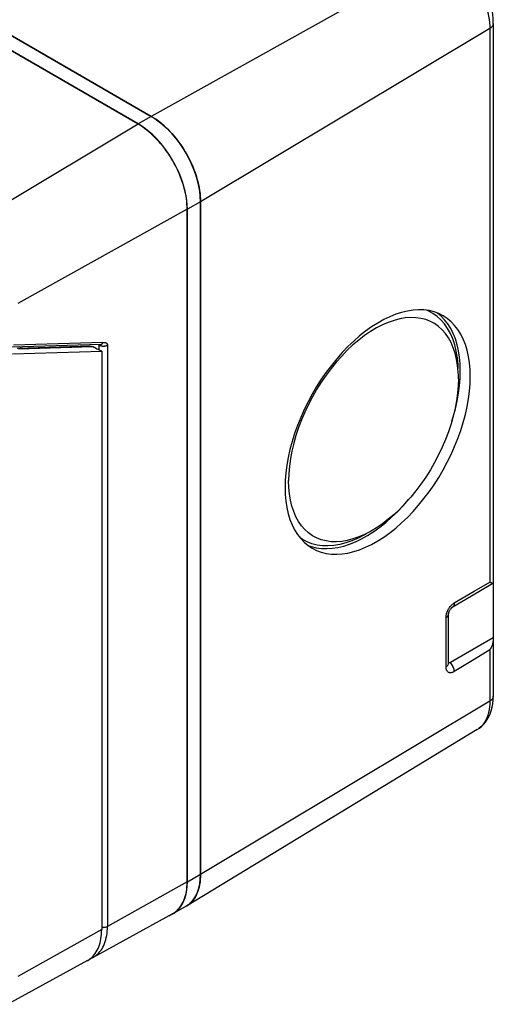
# Model space of a CAD drawing. Units: millimetres. Extents: x -54 to 60, y -61 to 67.
# Drawn here: x 19 to 60, y -61 to 24 of the extents above; entities that cross this region are included whole.
import ezdxf

# ---------------------------------------------------------------- set-up
doc = ezdxf.new("R2010")
doc.units = ezdxf.units.MM
doc.header["$LTSCALE"] = 16.335
doc.layers.get('0').update_dxf_attribs({"linetype": 'CONTINUOUS'})
for name, color, linetype in [('ASSI', 7, 'CONTINUOUS'), ('DRAFT', 7, 'CONTINUOUS'), ('RACCORDO', 7, 'CONTINUOUS')]:
    doc.layers.add(name, color=color, linetype=linetype)

msp = doc.modelspace()

# ---------------------------------------------------------------- linework, layer by layer
at = {"color": 7, "linetype": 'CONTINUOUS'}
for p, q in [((29.119, 15.073), (-34.521, 51.818)), ((29.119, 15.05), (-34.521, 51.795)), ((33.342, -50.233), (33.342, 7.736)), ((33.362, -50.245), (33.362, 7.725)), ((55.253, -1.482), (54.94, -1.221)), ((55.557, -1.799), (55.253, -1.482)), ((56.747, -6.885), (56.743, -6.596)), ((56.885, -6.839), (56.903, -6.21)), ((56.834, -7.48), (56.885, -6.839)), ((48.915, -20.376), (49.436, -20.044)), ((48.393, -20.668), (48.915, -20.376)), ((43.752, -21.233), (44.052, -21.343)), ((59.751, -24.494), (59.755, -24.49)), ((59.755, -24.49), (59.757, -24.483)), ((59.755, -24.494), (59.755, -29.208)), ((56.218, -26.566), (57.868, -25.597)), ((55.898, -31.381), (55.898, -27.135)), ((59.755, -29.208), (56.06, -31.342)), ((59.755, -29.208), (59.757, -29.279)), ((59.757, -29.279), (59.755, -29.345)), ((31.781, -53.145), (32.004, -53.052)), ((32.004, -53.052), (32.119, -52.991)), ((32.119, -52.991), (32.229, -52.922))]:
    msp.add_line(p, q, dxfattribs=at)
at = {"color": 250, "linetype": 'CONTINUOUS'}
for p, q in [((59.448, 23.299), (59.448, -24.402)), ((30.25, 15.726), (29.119, 15.073)), ((34.493, 8.378), (33.362, 7.725)), ((58.096, -25.194), (59.448, -24.402)), ((56.388, -26.197), (58.096, -25.194)), ((55.674, -31.702), (55.674, -27.456)), ((59.448, -30.242), (58.096, -31.067)), ((59.448, -30.242), (59.448, -34.67)), ((58.096, -31.067), (56.388, -32.107)), ((34.493, -49.591), (33.362, -50.245))]:
    msp.add_line(p, q, dxfattribs=at)
at = {"color": 7, "linetype": 'CONTINUOUS'}
for points in [[(33.362, 7.725), (33.349, 8.101), (33.314, 8.485), (33.255, 8.876), (33.173, 9.277), (33.068, 9.685), (32.941, 10.093), (32.793, 10.502), (32.624, 10.911), (32.436, 11.314), (32.229, 11.71), (32.004, 12.1), (31.764, 12.477), (31.509, 12.841), (31.24, 13.193), (30.96, 13.525), (30.669, 13.839), (30.369, 14.134), (30.063, 14.405), (29.754, 14.652), (29.439, 14.874), (29.119, 15.073)], [(33.342, 7.736), (33.338, 7.952), (33.326, 8.171), (33.306, 8.393), (33.278, 8.62), (33.242, 8.849), (33.198, 9.081), (33.146, 9.315), (33.087, 9.551), (33.02, 9.788), (32.946, 10.025), (32.865, 10.263), (32.776, 10.501), (32.681, 10.738), (32.578, 10.974), (32.469, 11.208), (32.354, 11.441), (32.232, 11.671), (32.105, 11.898), (31.972, 12.122), (31.833, 12.343), (31.69, 12.559), (31.541, 12.77), (31.388, 12.977), (31.23, 13.178), (31.069, 13.374), (30.904, 13.563), (30.735, 13.746), (30.563, 13.922), (30.389, 14.092), (30.212, 14.253), (30.033, 14.407), (29.852, 14.553), (29.67, 14.69), (29.487, 14.819), (29.304, 14.939), (29.119, 15.05)], [(55.378, -1.424), (55.045, -1.26), (54.64, -1.111), (54.216, -1.007), (53.773, -0.949), (53.31, -0.935), (52.835, -0.965), (52.346, -1.042), (51.845, -1.163), (51.336, -1.327), (50.821, -1.535), (50.299, -1.787), (49.778, -2.078), (49.256, -2.411), (48.734, -2.783), (48.219, -3.191), (47.711, -3.634), (47.209, -4.113), (46.721, -4.621), (46.245, -5.159), (45.783, -5.726), (45.34, -6.314), (44.915, -6.926), (44.51, -7.559), (44.129, -8.206), (43.772, -8.867), (43.44, -9.542), (43.136, -10.223), (42.86, -10.909), (42.613, -11.6), (42.397, -12.287), (42.214, -12.972), (42.061, -13.652), (41.943, -14.321), (41.858, -14.974), (41.807, -15.615), (41.789, -16.244)], [(56.743, -6.596), (56.728, -6.291), (56.675, -5.726), (56.587, -5.19), (56.463, -4.682), (56.304, -4.203), (56.113, -3.761), (55.889, -3.355), (55.632, -2.986), (55.347, -2.659), (55.033, -2.375), (54.689, -2.132), (54.322, -1.934), (53.931, -1.782), (53.515, -1.676), (53.082, -1.617), (52.631, -1.605), (52.163, -1.64), (51.683, -1.721), (51.192, -1.849), (50.69, -2.024), (50.184, -2.243), (49.675, -2.506), (49.162, -2.813), (48.652, -3.159), (48.146, -3.545), (47.644, -3.97), (47.153, -4.429), (46.674, -4.922), (46.205, -5.447), (45.754, -5.998), (45.321, -6.576), (44.906, -7.178), (44.514, -7.798), (44.147, -8.435), (43.804, -9.088), (43.489, -9.749), (43.204, -10.418), (42.947, -11.093), (42.723, -11.767), (42.532, -12.438), (42.373, -13.106), (42.25, -13.762), (42.161, -14.403), (42.108, -15.032), (42.089, -15.649)], [(55.237, -1.807), (54.901, -1.504), (54.535, -1.245), (54.144, -1.034), (54.001, -0.979)], [(57.766, -6.691), (57.749, -6.084), (57.697, -5.504), (57.613, -4.951), (57.494, -4.425), (57.342, -3.926), (57.158, -3.462), (56.943, -3.032), (56.696, -2.636), (56.42, -2.28), (56.116, -1.963), (55.783, -1.686), (55.427, -1.451), (55.378, -1.424)], [(56.725, -6.005), (56.71, -5.68), (56.653, -5.077), (56.559, -4.506), (56.427, -3.964), (56.258, -3.454), (56.054, -2.982), (55.815, -2.55), (55.541, -2.156), (55.237, -1.807)], [(56.903, -6.21), (56.885, -5.602), (56.834, -5.022), (56.75, -4.47), (56.631, -3.944), (56.479, -3.445), (56.295, -2.981), (56.079, -2.551), (55.832, -2.155), (55.557, -1.799)], [(44.178, -21.512), (44.51, -21.676), (44.915, -21.825), (45.34, -21.928), (45.783, -21.987), (46.245, -22.001), (46.721, -21.97), (47.209, -21.894), (47.711, -21.773), (48.219, -21.609), (48.734, -21.4), (49.256, -21.149), (49.778, -20.857), (50.299, -20.525), (50.821, -20.153), (51.336, -19.745), (51.845, -19.302), (52.346, -18.823), (52.835, -18.315), (53.31, -17.777), (53.773, -17.21), (54.216, -16.621), (54.64, -16.01), (55.045, -15.377), (55.427, -14.73), (55.783, -14.069), (56.116, -13.393), (56.42, -12.713), (56.696, -12.027), (56.943, -11.336), (57.158, -10.648), (57.342, -9.964), (57.494, -9.283), (57.613, -8.615), (57.697, -7.962), (57.749, -7.32), (57.766, -6.691)], [(56.747, -6.885), (56.728, -7.502), (56.675, -8.131), (56.587, -8.772), (56.463, -9.428), (56.304, -10.097), (56.113, -10.768), (55.889, -11.441), (55.632, -12.117), (55.347, -12.785), (55.033, -13.446), (54.689, -14.1), (54.322, -14.737), (53.931, -15.356), (53.515, -15.959), (53.082, -16.536), (52.631, -17.087), (52.163, -17.613), (51.683, -18.105), (51.192, -18.564), (50.69, -18.99), (50.184, -19.376), (49.675, -19.722), (49.292, -19.955)], [(56.178, -10.54), (56.295, -10.167), (56.479, -9.483), (56.631, -8.802), (56.75, -8.134), (56.834, -7.48)], [(49.292, -19.955), (49.162, -20.029), (48.652, -20.292), (48.146, -20.51), (47.644, -20.685), (47.153, -20.814), (46.674, -20.895), (46.205, -20.93), (45.754, -20.918), (45.321, -20.859), (44.906, -20.752), (44.514, -20.601), (44.147, -20.403), (43.804, -20.16), (43.489, -19.875), (43.204, -19.548), (42.947, -19.179), (42.723, -18.774), (42.532, -18.331), (42.373, -17.853), (42.25, -17.344), (42.161, -16.809), (42.108, -16.244), (42.089, -15.649)], [(41.789, -16.244), (41.807, -16.852), (41.858, -17.432), (41.943, -17.984), (42.061, -18.511), (42.214, -19.009), (42.397, -19.474), (42.613, -19.904), (42.86, -20.299), (43.136, -20.656), (43.44, -20.972), (43.772, -21.25), (44.129, -21.485), (44.178, -21.512)], [(49.436, -20.044), (49.958, -19.671), (50.473, -19.264), (50.981, -18.82), (51.483, -18.341), (51.972, -17.833), (52.447, -17.296), (52.463, -17.276)], [(48.78, -20.251), (48.641, -20.329), (48.098, -20.61), (47.558, -20.843), (47.023, -21.029), (46.5, -21.166), (45.988, -21.253), (45.488, -21.29), (45.007, -21.278), (44.545, -21.214), (44.103, -21.101), (43.685, -20.939), (43.294, -20.728), (43.068, -20.569)], [(44.052, -21.343), (44.476, -21.447), (44.92, -21.506), (45.382, -21.52), (45.857, -21.489), (46.346, -21.413), (46.848, -21.292), (47.356, -21.127), (47.871, -20.919), (48.393, -20.668)], [(57.868, -25.597), (59.582, -24.593), (59.751, -24.495)], [(59.448, -24.402), (59.487, -24.418), (59.524, -24.433), (59.559, -24.447), (59.591, -24.459), (59.621, -24.47), (59.648, -24.479), (59.672, -24.486), (59.694, -24.492), (59.712, -24.496), (59.728, -24.498), (59.74, -24.498), (59.75, -24.495)], [(55.898, -27.135), (55.899, -27.122), (55.9, -27.101), (55.905, -27.074), (55.911, -27.041), (55.922, -27.003), (55.935, -26.962), (55.953, -26.917), (55.974, -26.871), (55.997, -26.825), (56.023, -26.78), (56.051, -26.738), (56.08, -26.699), (56.109, -26.664), (56.136, -26.634), (56.161, -26.61), (56.182, -26.591), (56.2, -26.577), (56.213, -26.569), (56.218, -26.566)], [(59.755, -29.345), (59.75, -29.414), (59.74, -29.484), (59.728, -29.555), (59.712, -29.625), (59.694, -29.696), (59.672, -29.766), (59.648, -29.836), (59.621, -29.905), (59.591, -29.974), (59.559, -30.043), (59.524, -30.11), (59.487, -30.177), (59.448, -30.242)], [(56.06, -31.342), (56.031, -31.356), (56.004, -31.365), (55.979, -31.37), (55.954, -31.37), (55.931, -31.366), (55.91, -31.357), (55.898, -31.348)], [(32.229, -52.922), (32.436, -52.765), (32.624, -52.579), (32.793, -52.365), (32.941, -52.128), (33.068, -51.865), (33.173, -51.579), (33.255, -51.273), (33.314, -50.95), (33.349, -50.607), (33.362, -50.245)], [(32.232, -52.887), (32.354, -52.797), (32.469, -52.698), (32.578, -52.589), (32.681, -52.471), (32.776, -52.345), (32.865, -52.209), (32.946, -52.065), (33.02, -51.914), (33.087, -51.754), (33.146, -51.586), (33.198, -51.412), (33.242, -51.231), (33.278, -51.043), (33.306, -50.849), (33.326, -50.649), (33.338, -50.444), (33.342, -50.233)], [(32.068, -52.988), (32.105, -52.967), (32.232, -52.887)], [(24.732, -57.017), (24.768, -56.997), (24.891, -56.919), (25.009, -56.832), (25.121, -56.736), (25.227, -56.63), (25.326, -56.516), (25.419, -56.393), (25.505, -56.262), (25.584, -56.122), (25.656, -55.975), (25.72, -55.82), (25.778, -55.658), (25.828, -55.489), (25.87, -55.313), (25.905, -55.13), (25.932, -54.942), (25.952, -54.749), (25.964, -54.55), (25.967, -54.345)]]:
    msp.add_lwpolyline(points, dxfattribs=at)
at = {"color": 250, "linetype": 'CONTINUOUS'}
for points in [[(55.903, -26.706), (55.944, -26.641), (55.988, -26.577), (56.034, -26.516), (56.081, -26.459), (56.131, -26.405), (56.181, -26.355), (56.233, -26.308), (56.284, -26.267), (56.336, -26.23), (56.388, -26.197)], [(56.388, -26.197), (56.383, -26.276), (56.369, -26.349), (56.347, -26.414), (56.316, -26.471), (56.277, -26.519), (56.232, -26.557), (56.218, -26.566)], [(55.674, -27.456), (55.675, -27.394), (55.681, -27.33), (55.691, -27.264), (55.704, -27.196), (55.722, -27.126), (55.743, -27.056), (55.768, -26.985), (55.797, -26.914), (55.829, -26.844)], [(55.674, -27.456), (55.738, -27.412), (55.793, -27.364), (55.837, -27.312), (55.87, -27.258), (55.89, -27.201), (55.898, -27.144), (55.898, -27.135)], [(55.829, -26.844), (55.864, -26.775), (55.903, -26.706)], [(55.674, -31.702), (55.738, -31.658), (55.793, -31.61), (55.837, -31.558), (55.87, -31.503), (55.89, -31.447), (55.898, -31.389), (55.898, -31.381)], [(56.388, -32.107), (56.383, -32.024), (56.369, -31.938), (56.347, -31.848), (56.316, -31.758), (56.277, -31.669), (56.232, -31.581), (56.18, -31.497), (56.122, -31.416), (56.06, -31.342)], [(56.388, -32.107), (56.336, -32.137), (56.284, -32.162), (56.233, -32.181), (56.181, -32.197), (56.131, -32.207), (56.082, -32.212), (56.034, -32.211), (55.988, -32.206), (55.944, -32.195), (55.903, -32.178), (55.864, -32.156), (55.829, -32.129), (55.797, -32.097), (55.768, -32.061), (55.743, -32.02), (55.722, -31.975), (55.704, -31.926), (55.691, -31.874), (55.681, -31.819), (55.675, -31.762), (55.674, -31.702)]]:
    msp.add_lwpolyline(points, dxfattribs=at)
at = {"layer": 'ASSI', "color": 7, "linetype": 'CONTINUOUS'}
for p, q in [((30.25, 15.726), (-33.389, 52.471)), ((34.493, -49.591), (34.493, 8.378)), ((33.25, -52.338), (32.119, -52.991)), ((33.25, -52.338), (33.499, -52.167)), ((32.068, -52.988), (25.227, -56.745))]:
    msp.add_line(p, q, dxfattribs=at)
for points in [[(34.493, 8.378), (34.476, 8.82), (34.428, 9.271), (34.348, 9.729), (34.237, 10.2), (34.095, 10.679), (33.925, 11.156), (33.726, 11.63), (33.499, 12.101), (33.25, 12.559), (32.978, 13.004), (32.683, 13.436), (32.372, 13.845), (32.044, 14.231), (31.7, 14.594), (31.348, 14.926), (30.991, 15.224), (30.625, 15.491), (30.25, 15.726)], [(33.499, -52.167), (33.726, -51.957), (33.925, -51.713), (34.095, -51.433), (34.237, -51.118), (34.348, -50.776), (34.428, -50.409), (34.476, -50.014), (34.493, -49.591)]]:
    msp.add_lwpolyline(points, dxfattribs=at)
at = {"layer": 'DRAFT', "color": 7, "linetype": 'CONTINUOUS'}
for p, q in [((-33.389, 52.471), (30.25, 15.726)), ((30.25, 15.726), (30.453, 15.604)), ((34.493, 8.378), (34.493, -49.591)), ((25.967, -4.508), (25.967, -54.345)), ((58.369, -37.11), (33.287, -52.316)), ((34.493, -49.591), (34.488, -49.823)), ((33.287, -52.316), (33.259, -52.332)), ((33.585, -52.096), (33.457, -52.201)), ((24.732, -57.017), (17.879, -60.781))]:
    msp.add_line(p, q, dxfattribs=at)
for points in [[(30.453, 15.604), (30.654, 15.471), (30.854, 15.328), (31.053, 15.174), (31.251, 15.011), (31.445, 14.838), (31.638, 14.656), (31.827, 14.465), (32.013, 14.266), (32.194, 14.06), (32.372, 13.845), (32.544, 13.625), (32.711, 13.397), (32.873, 13.164), (33.029, 12.925), (33.178, 12.683), (33.321, 12.435), (33.457, 12.185), (33.585, 11.931), (33.706, 11.673), (33.82, 11.415), (33.925, 11.156), (34.021, 10.895), (34.109, 10.635), (34.189, 10.375), (34.26, 10.115), (34.321, 9.857), (34.373, 9.602), (34.416, 9.349), (34.45, 9.1), (34.474, 8.856)], [(34.474, 8.856), (34.488, 8.615), (34.493, 8.378)], [(34.488, -49.823), (34.474, -50.047), (34.45, -50.264), (34.416, -50.474), (34.373, -50.677), (34.321, -50.872), (34.26, -51.059), (34.189, -51.237), (34.109, -51.405), (34.021, -51.564), (33.925, -51.713), (33.82, -51.851), (33.706, -51.978), (33.585, -52.096)], [(33.457, -52.201), (33.321, -52.295), (33.287, -52.316)]]:
    msp.add_lwpolyline(points, dxfattribs=at)
at = {"layer": 'RACCORDO', "color": 250, "linetype": 'CONTINUOUS'}
for p, q in [((55.649, 29.879), (30.25, 15.726)), ((59.448, 23.299), (34.493, 8.378)), ((29.119, 15.05), (15.196, 6.731)), ((33.342, 7.736), (18.737, -0.407)), ((26.074, -3.757), (18.373, -3.976)), ((18.804, -4.304), (25.164, -4.114)), ((19.012, -4.263), (18.98, -4.128)), ((25.691, -3.937), (25.764, -3.98)), ((25.764, -3.98), (25.791, -3.994)), ((25.764, -4.409), (25.764, -3.98)), ((26.095, -3.756), (26.13, -3.755)), ((26.465, -3.983), (26.465, -54.068)), ((59.448, -34.67), (34.493, -49.591)), ((33.342, -50.233), (26.465, -54.068)), ((25.967, -54.345), (18.737, -58.377))]:
    msp.add_line(p, q, dxfattribs=at)
at = {"layer": 'RACCORDO', "color": 7, "linetype": 'CONTINUOUS'}
for p, q in [((59.757, 23.74), (59.757, -24.483)), ((25.874, -3.932), (18.177, -4.151)), ((25.036, -4.083), (18.663, -4.273)), ((25.523, -4.291), (25.164, -4.114)), ((18.27, -4.738), (25.967, -4.508)), ((25.967, -4.508), (25.523, -4.291)), ((59.757, -29.279), (59.757, -34.229))]:
    msp.add_line(p, q, dxfattribs=at)
for points in [[(59.757, 23.74), (59.743, 24.131), (59.7, 24.528), (59.631, 24.928), (59.536, 25.329), (59.416, 25.73), (59.274, 26.127), (59.109, 26.518), (58.924, 26.902), (58.72, 27.277), (58.497, 27.64), (58.257, 27.991), (58, 28.327), (57.728, 28.647), (57.443, 28.948), (57.144, 29.229), (56.835, 29.487), (56.515, 29.72), (56.185, 29.926)], [(25.036, -4.083), (25.047, -4.083), (25.07, -4.085), (25.093, -4.089), (25.117, -4.095), (25.14, -4.104), (25.164, -4.114)], [(25.874, -3.932), (25.877, -3.932), (25.881, -3.932)], [(58.369, -37.11), (58.566, -36.978), (58.753, -36.825), (58.928, -36.651), (59.09, -36.457), (59.237, -36.244), (59.369, -36.011), (59.484, -35.756), (59.581, -35.481), (59.657, -35.19), (59.712, -34.885), (59.746, -34.564), (59.757, -34.229)], [(24.956, -56.871), (25.089, -56.815), (25.227, -56.745)]]:
    msp.add_lwpolyline(points, dxfattribs=at)
at = {"layer": 'RACCORDO', "color": 250, "linetype": 'CONTINUOUS'}
for points in [[(56.073, 29.607), (56.298, 29.441), (56.53, 29.251), (56.767, 29.039), (57.006, 28.807), (57.244, 28.553), (57.48, 28.279), (57.71, 27.988), (57.932, 27.681), (58.144, 27.36), (58.343, 27.03), (58.529, 26.691), (58.699, 26.347), (58.852, 26.002), (58.987, 25.659), (59.105, 25.32), (59.204, 24.989), (59.284, 24.669), (59.348, 24.36), (59.394, 24.068), (59.425, 23.794), (59.443, 23.538), (59.448, 23.299)], [(59.757, 23.74), (59.749, 23.664), (59.723, 23.583), (59.679, 23.505), (59.618, 23.431), (59.54, 23.362), (59.448, 23.299)], [(25.78, -3.935), (25.779, -3.936), (25.777, -3.938), (25.776, -3.939), (25.775, -3.941), (25.774, -3.943), (25.772, -3.945), (25.771, -3.947), (25.77, -3.949), (25.769, -3.952), (25.768, -3.954), (25.767, -3.956), (25.767, -3.959), (25.766, -3.962), (25.765, -3.964), (25.765, -3.967), (25.764, -3.97), (25.764, -3.973), (25.764, -3.976), (25.764, -3.98)], [(25.791, -3.994), (25.82, -4.008), (25.85, -4.02), (25.882, -4.03)], [(25.874, -3.932), (25.892, -3.931), (25.912, -3.927), (25.931, -3.921)], [(25.882, -4.03), (25.916, -4.04), (25.95, -4.048), (25.985, -4.054), (26.021, -4.059), (26.058, -4.062), (26.095, -4.064), (26.132, -4.064), (26.169, -4.063), (26.205, -4.06), (26.241, -4.055), (26.277, -4.049), (26.311, -4.042), (26.345, -4.033), (26.377, -4.022), (26.408, -4.01), (26.437, -3.997), (26.465, -3.983)], [(25.931, -3.921), (25.949, -3.913), (25.968, -3.903), (25.985, -3.891), (26.001, -3.876), (26.016, -3.86), (26.031, -3.842), (26.044, -3.823), (26.055, -3.802), (26.066, -3.78), (26.074, -3.757)], [(26.074, -3.757), (26.081, -3.757), (26.095, -3.756)], [(26.13, -3.755), (26.144, -3.754), (26.151, -3.754), (26.158, -3.754), (26.166, -3.753), (26.174, -3.753), (26.182, -3.753), (26.19, -3.753), (26.199, -3.754), (26.208, -3.754), (26.217, -3.754), (26.227, -3.755), (26.237, -3.756), (26.247, -3.757), (26.257, -3.759), (26.267, -3.76), (26.278, -3.762), (26.288, -3.765), (26.298, -3.767), (26.308, -3.77), (26.318, -3.774), (26.328, -3.777), (26.337, -3.781), (26.345, -3.785), (26.354, -3.789), (26.361, -3.793), (26.369, -3.798), (26.376, -3.803), (26.383, -3.808), (26.389, -3.813), (26.396, -3.818), (26.401, -3.823), (26.407, -3.829), (26.412, -3.834), (26.417, -3.84), (26.422, -3.846), (26.426, -3.851), (26.43, -3.857), (26.434, -3.863), (26.438, -3.87), (26.441, -3.876), (26.444, -3.882), (26.447, -3.889), (26.45, -3.896), (26.452, -3.903), (26.454, -3.91), (26.457, -3.917), (26.458, -3.925), (26.46, -3.932), (26.462, -3.94), (26.463, -3.949), (26.464, -3.957), (26.464, -3.966), (26.465, -3.974), (26.465, -3.983)], [(59.448, -34.67), (59.443, -34.907), (59.425, -35.147), (59.393, -35.387), (59.345, -35.628), (59.28, -35.865), (59.198, -36.093), (59.097, -36.31), (58.978, -36.513), (58.841, -36.699), (58.686, -36.866), (58.514, -37.012)], [(59.757, -34.229), (59.749, -34.306), (59.723, -34.387), (59.679, -34.465), (59.618, -34.539), (59.54, -34.608), (59.448, -34.67)], [(25.227, -56.745), (25.263, -56.725), (25.386, -56.647), (25.504, -56.56), (25.617, -56.463), (25.722, -56.358), (25.822, -56.243), (25.915, -56.12), (26.001, -55.988), (26.08, -55.849), (26.152, -55.701), (26.217, -55.546), (26.275, -55.383), (26.325, -55.214), (26.368, -55.037), (26.402, -54.855), (26.43, -54.666), (26.449, -54.472), (26.461, -54.272), (26.465, -54.068)], [(25.967, -54.135), (25.985, -54.138), (26.021, -54.143), (26.058, -54.147), (26.095, -54.148), (26.132, -54.149), (26.169, -54.147), (26.205, -54.144), (26.241, -54.14), (26.277, -54.134), (26.311, -54.126), (26.345, -54.117), (26.377, -54.107), (26.408, -54.095), (26.437, -54.082), (26.465, -54.068)]]:
    msp.add_lwpolyline(points, dxfattribs=at)

doc.saveas('drawing.dxf')
